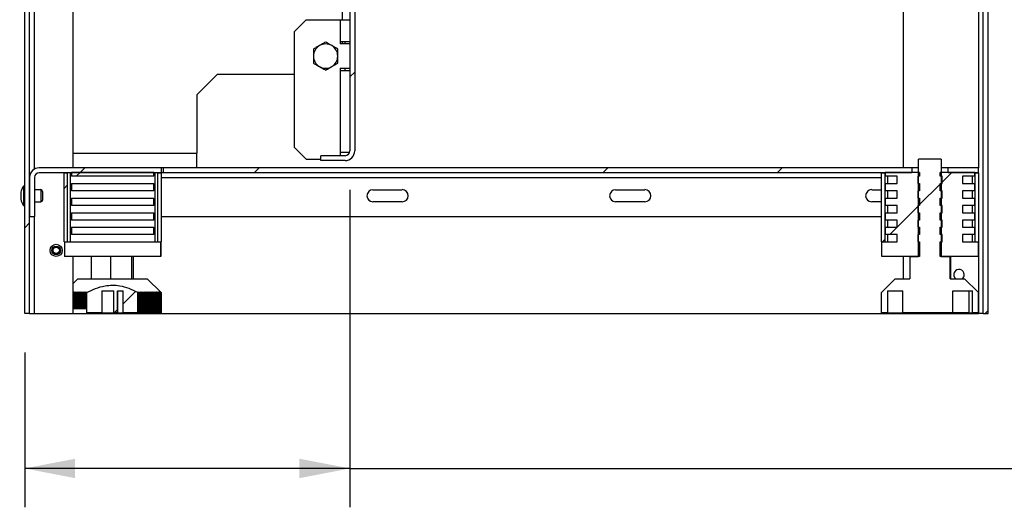
# Model space of a CAD drawing. Units: millimetres. Extents: x 68 to 5197, y 82 to 4105.
# Drawn here: x 2888 to 3395, y 1669 to 1920 of the extents above; entities that cross this region are included whole.
import ezdxf

# ---------------------------------------------------------------- set-up
doc = ezdxf.new("R2010")
doc.units = ezdxf.units.MM
doc.header["$LTSCALE"] = 20
doc.layers.add('FORMAT', color=7, linetype='Continuous')
doc.styles.add('SLDTEXTSTYLE1', font='TXT', dxfattribs={"width": 0.75})
doc.dimstyles.new('SLDDIMSTYLE0', dxfattribs={"dimtxt": 52.916667, "dimasz": 26, "dimexe": 0, "dimexo": 0.0625, "dimgap": 13.229167, "dimtad": 1, "dimdec": 0, "dimlfac": 0.8, "dimrnd": 1e-09, "dimzin": 12, "dimdsep": 46, "dimtxsty": 'SLDTEXTSTYLE1', "dimsah": 1, "dimcen": 0.09, "dimadec": 0, "dimazin": 3, "dimtfac": 1, "dimtdec": 0, "dimtofl": 0, "dimtmove": 0, "dimatfit": 3, "dimfxl": 0, "dimfrac": 2, "dimtolj": 1, "dimtzin": 12, "dimarcsym": 0})

# ---------------------------------------------------------------- blocks, each defined once
blk = doc.blocks.new('_D_12')
at = {"layer": 'FORMAT'}
for p, q in [((3516.44, 1869.24), (3500.34, 1869.24)), ((3500.34, 1869.24), (3500.34, 1770.46)), ((3632.13, 1869.24), (3648.22, 1869.24)), ((3648.22, 1869.24), (3648.22, 1770.46)), ((3606, 1858.34), (3559.82, 1781.37)), ((3058.18, 1832.7), (3058.18, 1669.18)), ((3500.34, 1770.46), (3516.44, 1770.46)), ((3648.22, 1770.46), (3632.13, 1770.46)), ((2890.68, 1748.95), (2890.68, 1669.18)), ((3058.18, 1689.18), (2890.68, 1689.18)), ((3058.18, 1689.18), (3718.58, 1689.18))]:
    blk.add_line(p, q, dxfattribs=at)
for points in [[(2890.68, 1689.18), (2916.68, 1684.18), (2916.68, 1694.18)], [(3058.18, 1689.18), (3032.18, 1694.18), (3032.18, 1684.18)]]:
    blk.add_solid(points, dxfattribs=at)
at = {"layer": 'FORMAT', "attachment_point": 1, "style": 'SLDTEXTSTYLE1'}
for s, insert, char_height in [('1', (3555.54, 1867.6), 37.04), ('"', (3610.28, 1848.89), 52.92), ('5', (3516.44, 1848.89), 52.92), ('4', (3582.91, 1818.21), 37.04), ('134mm', (3449.49, 1757.39), 52.917)]:
    blk.add_mtext(s, dxfattribs=dict(at, insert=insert, char_height=char_height))
blk = doc.blocks.new('_D_13')
at = {"layer": 'FORMAT'}
for p, q in [((2928.18, 3039.95), (2606.01, 3039.95)), ((2626.01, 1768.95), (2626.01, 3039.95)), ((2445.94, 2482.9), (2445.94, 2499)), ((2445.94, 2499), (2544.72, 2499)), ((2544.72, 2499), (2544.72, 2482.9)), ((2456.85, 2429.4), (2533.81, 2383.22)), ((2445.94, 2300.74), (2445.94, 2284.65)), ((2544.72, 2284.65), (2544.72, 2300.74)), ((2445.94, 2284.65), (2544.72, 2284.65)), ((2875.68, 1768.95), (2606.01, 1768.95))]:
    blk.add_line(p, q, dxfattribs=at)
for points in [[(2626.01, 3039.95), (2621.01, 3013.95), (2631.01, 3013.95)], [(2626.01, 1768.95), (2631.01, 1794.95), (2621.01, 1794.95)]]:
    blk.add_solid(points, dxfattribs=at)
at = {"layer": 'FORMAT', "attachment_point": 1, "rotation": 90, "style": 'SLDTEXTSTYLE1'}
for s, insert, char_height in [('1017mm', (2557.79, 2247.48), 52.917), ('"', (2466.29, 2461.05), 52.92), ('16', (2496.97, 2406.31), 37.042), ('1', (2447.58, 2378.94), 37.04), ('40', (2466.29, 2300.74), 52.917)]:
    blk.add_mtext(s, dxfattribs=dict(at, insert=insert, char_height=char_height))

msp = doc.modelspace()

# ---------------------------------------------------------------- hatches: boundary and pattern name
at = {"linetype": 'Continuous', "lineweight": 18}
h = msp.add_hatch(dxfattribs=at)
h.set_pattern_fill('ANSI32', scale=20, style=0)
edge = h.paths.add_edge_path(flags=0)
edge.add_line((2895.68, 2287.7), (2921.93, 2287.7))
edge.add_line((2921.93, 2287.7), (2921.93, 2290.2))
edge.add_line((2921.93, 2290.2), (2895.68, 2290.2))
edge.add_arc((2895.68, 2285.2), 5, 90, 180)
edge.add_line((2890.68, 2285.2), (2890.68, 1768.95))
edge.add_line((2890.68, 1768.95), (2893.18, 1768.95))
edge.add_line((2893.18, 1768.95), (2893.18, 2285.2))
edge.add_arc((2895.68, 2285.2), 2.5, 90, 180, ccw=False)
h = msp.add_hatch(dxfattribs=at)
h.set_pattern_fill('ANSI32', scale=20, style=0)
edge = h.paths.add_edge_path(flags=0)
edge.add_line((3355.68, 2290.2), (3355.68, 2287.7))
edge.add_line((3355.68, 2287.7), (3381.93, 2287.7))
edge.add_arc((3381.93, 2285.2), 2.5, 0, 90, ccw=False)
edge.add_line((3384.43, 2285.2), (3384.43, 1768.95))
edge.add_line((3384.43, 1768.95), (3386.93, 1768.95))
edge.add_line((3386.93, 1768.95), (3386.93, 2285.2))
edge.add_arc((3381.93, 2285.2), 5, 0, 90)
edge.add_line((3381.93, 2290.2), (3355.68, 2290.2))
h = msp.add_hatch(dxfattribs=at)
h.set_pattern_fill('ANSI32', scale=20, style=0)
edge = h.paths.add_edge_path(flags=0)
edge.add_line((3060.68, 1852.7), (3060.68, 2226.45))
edge.add_arc((3055.68, 2226.45), 5, 0, 90)
edge.add_line((3055.68, 2231.45), (3045.68, 2231.45))
edge.add_line((3045.68, 2231.45), (3045.68, 2228.95))
edge.add_line((3045.68, 2228.95), (3055.68, 2228.95))
edge.add_arc((3055.68, 2226.45), 2.5, 0, 90, ccw=False)
edge.add_line((3058.18, 2226.45), (3058.18, 1852.7))
edge.add_arc((3055.68, 1852.7), 2.5, 270, 360, ccw=False)
edge.add_line((3055.68, 1850.2), (3043.18, 1850.2))
edge.add_line((3043.18, 1850.2), (3043.18, 1847.7))
edge.add_line((3043.18, 1847.7), (3055.68, 1847.7))
edge.add_arc((3055.68, 1852.7), 5, 270, 360)
h = msp.add_hatch(dxfattribs=at)
h.set_pattern_fill('ANSI31', scale=20, style=0)
edge = h.paths.add_edge_path(flags=0)
edge.add_line((3342.94, 1769.33), (3368.81, 1769.33))
edge.add_line((3368.81, 1769.33), (3368.81, 1780.58))
edge.add_line((3368.81, 1780.58), (3378.81, 1780.58))
edge.add_line((3378.81, 1780.58), (3378.81, 1769.33))
edge.add_line((3378.81, 1769.33), (3381.77, 1769.33))
edge.add_line((3381.77, 1769.33), (3381.77, 1779.87))
edge.add_spline(control_points=[(3381.77, 1779.87), (3379.45, 1782.19), (3377.13, 1784.51), (3374.81, 1786.83)], knot_values=[0.048428, 0.048428, 0.048428, 0.048428, 0.056304, 0.056304, 0.056304, 0.056304], weights=[1, 1, 1, 1], degree=3, periodic=0)
edge.add_line((3374.81, 1786.83), (3367.36, 1786.83))
edge.add_line((3367.36, 1786.83), (3367.36, 1798.33))
edge.add_line((3367.36, 1798.33), (3362.74, 1798.33))
edge.add_line((3362.74, 1798.33), (3362.74, 1848.33))
edge.add_line((3362.74, 1848.33), (3351.12, 1848.33))
edge.add_line((3351.12, 1848.33), (3351.12, 1798.33))
edge.add_line((3351.12, 1798.33), (3346.53, 1798.33))
edge.add_line((3346.53, 1798.33), (3346.53, 1786.83))
edge.add_line((3346.53, 1786.83), (3339.06, 1786.83))
edge.add_spline(control_points=[(3339.06, 1786.83), (3336.68, 1784.45), (3334.31, 1782.08), (3331.93, 1779.7)], knot_values=[0.096473, 0.096473, 0.096473, 0.096473, 0.10449, 0.10449, 0.10449, 0.10449], weights=[1, 1, 1, 1], degree=3, periodic=0)
edge.add_line((3331.93, 1779.7), (3331.93, 1769.33))
edge.add_line((3331.93, 1769.33), (3335.06, 1769.33))
edge.add_line((3335.06, 1769.33), (3335.06, 1780.58))
edge.add_line((3335.06, 1780.58), (3342.94, 1780.58))
edge.add_line((3342.94, 1780.58), (3342.94, 1769.33))
h = msp.add_hatch(dxfattribs=at)
h.set_pattern_fill('ANSI32', scale=20, style=0)
edge = h.paths.add_edge_path(flags=0)
edge.add_arc((2898.18, 1838.95), 5, 90, 180)
edge.add_line((2893.18, 1838.95), (2893.18, 1818.95))
edge.add_line((2893.18, 1818.95), (2895.68, 1818.95))
edge.add_line((2895.68, 1818.95), (2895.68, 1838.95))
edge.add_arc((2898.18, 1838.95), 2.5, 90, 180, ccw=False)
edge.add_line((2898.18, 1841.45), (2960.93, 1841.45))
edge.add_line((2960.93, 1841.45), (2960.93, 1843.95))
edge.add_line((2960.93, 1843.95), (2898.18, 1843.95))
h = msp.add_hatch(dxfattribs=at)
h.set_pattern_fill('ANSI31', scale=20, style=0)
h.paths.add_polyline_path([(2910.93, 1841.45), (2910.93, 1805.83), (2912.81, 1805.83), (2912.81, 1841.45)], flags=0)
h = msp.add_hatch(dxfattribs=at)
h.set_pattern_fill('ANSI31', scale=20, style=0)
h.paths.add_polyline_path([(2914.73, 1839.58), (2957.13, 1839.58), (2957.13, 1841.58), (2914.73, 1841.58)], flags=0)
h = msp.add_hatch(dxfattribs=at)
h.set_pattern_fill('ANSI31', scale=20, style=0)
h.paths.add_polyline_path([(2960.93, 1805.83), (2960.93, 1841.45), (2959.06, 1841.45), (2959.06, 1805.83)], flags=0)
h = msp.add_hatch(dxfattribs=at)
h.set_pattern_fill('ANSI32', scale=20, style=0)
h.paths.add_polyline_path([(3347.56, 1841.45), (3347.56, 1843.95), (2962.18, 1843.95), (2962.18, 1841.45)], flags=0)
h = msp.add_hatch(dxfattribs=at)
h.set_pattern_fill('ANSI31', scale=20, style=0)
h.paths.add_polyline_path([(3331.93, 1841.45), (3331.93, 1805.83), (3333.81, 1805.83), (3333.81, 1841.45)], flags=0)
h = msp.add_hatch(dxfattribs=at)
h.set_pattern_fill('ANSI31', scale=20, style=0)
h.paths.add_polyline_path([(3351.62, 1805.83), (3350.68, 1805.83), (3350.68, 1809.58), (3351.62, 1809.58), (3351.62, 1813.33), (3350.68, 1813.33), (3350.68, 1817.08), (3351.62, 1817.08), (3351.62, 1820.83), (3350.68, 1820.83), (3350.68, 1824.58), (3351.62, 1824.58), (3351.62, 1828.33), (3350.68, 1828.33), (3350.68, 1832.08), (3351.62, 1832.08), (3351.62, 1835.83), (3350.68, 1835.83), (3350.68, 1839.58), (3351.62, 1839.58), (3351.62, 1841.58), (3333.87, 1841.58), (3333.87, 1839.58), (3340.12, 1839.58), (3340.12, 1835.83), (3333.87, 1835.83), (3333.87, 1832.08), (3340.12, 1832.08), (3340.12, 1828.33), (3333.87, 1828.33), (3333.87, 1824.58), (3340.12, 1824.58), (3340.12, 1820.83), (3333.87, 1820.83), (3333.87, 1817.08), (3340.12, 1817.08), (3340.12, 1813.33), (3333.87, 1813.33), (3333.87, 1809.58), (3340.12, 1809.58), (3340.12, 1805.83), (3332.12, 1805.83), (3332.12, 1798.33), (3351.62, 1798.33)], flags=0)
h = msp.add_hatch(dxfattribs=at)
h.set_pattern_fill('ANSI31', scale=20, style=0)
h.paths.add_polyline_path([(3363.18, 1805.83), (3362.24, 1805.83), (3362.24, 1798.33), (3381.74, 1798.33), (3381.74, 1805.83), (3373.74, 1805.83), (3373.74, 1809.58), (3379.99, 1809.58), (3379.99, 1813.33), (3373.74, 1813.33), (3373.74, 1817.08), (3379.99, 1817.08), (3379.99, 1820.83), (3373.74, 1820.83), (3373.74, 1824.58), (3379.99, 1824.58), (3379.99, 1828.33), (3373.74, 1828.33), (3373.74, 1832.08), (3379.99, 1832.08), (3379.99, 1835.83), (3373.74, 1835.83), (3373.74, 1839.58), (3379.99, 1839.58), (3379.99, 1841.58), (3362.24, 1841.58), (3362.24, 1839.58), (3363.18, 1839.58), (3363.18, 1835.83), (3362.24, 1835.83), (3362.24, 1832.08), (3363.18, 1832.08), (3363.18, 1828.33), (3362.24, 1828.33), (3362.24, 1824.58), (3363.18, 1824.58), (3363.18, 1820.83), (3362.24, 1820.83), (3362.24, 1817.08), (3363.18, 1817.08), (3363.18, 1813.33), (3362.24, 1813.33), (3362.24, 1809.58), (3363.18, 1809.58)], flags=0)
h = msp.add_hatch(dxfattribs=at)
h.set_pattern_fill('ANSI32', scale=20, style=0)
h.paths.add_polyline_path([(3381.93, 1841.45), (3381.93, 1843.95), (3366.3, 1843.95), (3366.3, 1841.45)], flags=0)
h = msp.add_hatch(dxfattribs=at)
h.set_pattern_fill('ANSI31', scale=20, style=0)
h.paths.add_polyline_path([(3381.93, 1805.83), (3381.93, 1841.45), (3380.06, 1841.45), (3380.06, 1805.83)], flags=0)
h = msp.add_hatch(dxfattribs=at)
h.set_pattern_fill('ANSI31', scale=20, style=0)
h.paths.add_polyline_path([(2957.13, 1835.83), (2914.73, 1835.83), (2914.73, 1832.08), (2957.13, 1832.08)], flags=0)
h = msp.add_hatch(dxfattribs=at)
h.set_pattern_fill('ANSI31', scale=20, style=0)
h.paths.add_polyline_path([(2914.73, 1824.58), (2957.13, 1824.58), (2957.13, 1828.33), (2914.73, 1828.33)], flags=0)
h = msp.add_hatch(dxfattribs=at)
h.set_pattern_fill('ANSI31', scale=20, style=0)
h.paths.add_polyline_path([(2914.73, 1817.08), (2957.13, 1817.08), (2957.13, 1820.83), (2914.73, 1820.83)], flags=0)
h = msp.add_hatch(dxfattribs=at)
h.set_pattern_fill('ANSI31', scale=20, style=0)
h.paths.add_polyline_path([(2957.13, 1813.33), (2914.73, 1813.33), (2914.73, 1809.58), (2957.13, 1809.58)], flags=0)
h = msp.add_hatch(dxfattribs=at)
h.set_pattern_fill('ANSI31', scale=20, style=0)
h.paths.add_polyline_path([(2960.74, 1805.83), (2911.12, 1805.83), (2911.12, 1798.33), (2960.74, 1798.33)], flags=0)
h = msp.add_hatch(dxfattribs=at)
h.set_pattern_fill('ANSI31', scale=20, style=0)
edge = h.paths.add_edge_path(flags=0)
edge.add_line((2941.43, 1769.33), (2948.73, 1769.33))
edge.add_line((2948.73, 1769.33), (2948.73, 1779.96))
edge.add_spline(control_points=[(2948.73, 1779.96), (2945.88, 1781.44), (2942.83, 1782.65), (2939.67, 1783.2), (2937.18, 1783.64), (2934.58, 1783.63), (2932.09, 1783.19), (2928.79, 1782.6), (2925.61, 1781.28), (2922.64, 1779.71)], knot_values=[0.000442, 0.000442, 0.000442, 0.000442, 0.008144, 0.008144, 0.008144, 0.014202, 0.014202, 0.014202, 0.022249, 0.022249, 0.022249, 0.022249], weights=[1, 1, 1, 1, 1, 1, 1, 1, 1, 1], degree=3, periodic=0)
edge.add_line((2922.64, 1779.71), (2922.64, 1769.33))
edge.add_line((2922.64, 1769.33), (2930.43, 1769.33))
edge.add_line((2930.43, 1769.33), (2930.43, 1780.58))
edge.add_line((2930.43, 1780.58), (2936.57, 1780.58))
edge.add_line((2936.57, 1780.58), (2936.57, 1769.33))
edge.add_line((2936.57, 1769.33), (2938.44, 1769.33))
edge.add_line((2938.44, 1769.33), (2938.44, 1780.58))
edge.add_line((2938.44, 1780.58), (2941.43, 1780.58))
edge.add_line((2941.43, 1780.58), (2941.43, 1769.33))
h = msp.add_hatch(dxfattribs=at)
h.set_pattern_fill('ANSI31', scale=20, style=0)
edge = h.paths.add_edge_path(flags=0)
edge.add_line((2949, 1769.33), (2949.23, 1769.33))
edge.add_line((2949.23, 1769.33), (2949.23, 1779.7))
edge.add_spline(control_points=[(2949.23, 1779.7), (2949.15, 1779.74), (2949.07, 1779.78), (2949, 1779.82)], knot_values=[0, 0, 0, 0, 0.000204, 0.000204, 0.000204, 0.000204], weights=[1, 1, 1, 1], degree=3, periodic=0)
edge.add_line((2949, 1779.82), (2949, 1769.33))

# ---------------------------------------------------------------- linework, layer by layer
at = {"color": 7, "linetype": 'Continuous', "lineweight": 25}
for p, q in [((2915.68, 1843.95), (2915.68, 2287.7)), ((3343.18, 2287.58), (3343.18, 1843.95)), ((2890.68, 1768.95), (2890.68, 2285.2)), ((2893.18, 1768.95), (2893.18, 2285.2)), ((3384.43, 1768.95), (3384.43, 2285.2)), ((3386.93, 1768.95), (3386.93, 2285.2)), ((3058.18, 2226.45), (3058.18, 1852.7)), ((3060.68, 2226.45), (3060.68, 1852.7)), ((3054.43, 1920.2), (3054.43, 1931.45)), ((3035.68, 1920.2), (3029.43, 1913.95)), ((3035.68, 1920.2), (3053.18, 1920.2)), ((3053.18, 1920.2), (3053.18, 1908.95)), ((3053.18, 1920.2), (3058.18, 1920.2)), ((3029.43, 1913.95), (3029.43, 1854.58)), ((3053.18, 1908.95), (3053.18, 1907.7)), ((3053.18, 1908.95), (3058.18, 1908.95)), ((3058.18, 1907.7), (3053.18, 1907.7)), ((3054.43, 1907.7), (3054.43, 1908.95)), ((3055.68, 1907.7), (3055.68, 1908.95)), ((2990.04, 1892.08), (2979.43, 1881.47)), ((2990.04, 1892.08), (3029.43, 1892.08)), ((3053.18, 1895.2), (3058.18, 1895.2)), ((3053.18, 1895.2), (3053.18, 1893.95)), ((3053.18, 1893.95), (3053.18, 1852.08)), ((3058.18, 1893.95), (3053.18, 1893.95)), ((3055.68, 1893.95), (3055.68, 1895.2)), ((2979.43, 1881.47), (2979.43, 1851.45)), ((2979.43, 1843.95), (2979.43, 1851.45)), ((3029.43, 1854.58), (3035.68, 1848.33)), ((3053.18, 1852.08), (3053.18, 1850.2)), ((3053.18, 1852.08), (3058.1, 1852.08)), ((3035.68, 1848.33), (3043.18, 1848.33)), ((3043.18, 1847.7), (3043.18, 1850.2)), ((3055.68, 1850.2), (3043.18, 1850.2)), ((3055.68, 1847.7), (3043.18, 1847.7)), ((3351.12, 1798.33), (3351.12, 1848.33)), ((3362.74, 1848.33), (3351.12, 1848.33)), ((3362.74, 1848.33), (3362.74, 1798.33)), ((2960.93, 1843.95), (2898.18, 1843.95)), ((2960.93, 1841.45), (2898.18, 1841.45)), ((2910.93, 1841.45), (2912.81, 1841.45)), ((2910.93, 1805.83), (2910.93, 1841.45)), ((2912.81, 1805.83), (2912.81, 1841.45)), ((2914.06, 1841.45), (2914.06, 1805.83)), ((2957.13, 1841.58), (2914.73, 1841.58)), ((2914.73, 1841.58), (2914.73, 1839.58)), ((2957.13, 1839.58), (2957.13, 1841.58)), ((2957.81, 1805.83), (2957.81, 1841.45)), ((2959.06, 1841.45), (2959.06, 1805.83)), ((2959.06, 1841.45), (2960.93, 1841.45)), ((2960.93, 1843.95), (2960.93, 1841.45)), ((2962.18, 1843.95), (2960.93, 1843.95)), ((2960.93, 1841.45), (2960.93, 1805.83)), ((2962.18, 1841.45), (2960.93, 1841.45)), ((2962.18, 1841.45), (2962.18, 1843.95)), ((3347.56, 1843.95), (2962.18, 1843.95)), ((3347.56, 1841.45), (2962.18, 1841.45)), ((3331.93, 1805.83), (3331.93, 1841.45)), ((3331.93, 1841.45), (3333.81, 1841.45)), ((3333.81, 1805.83), (3333.81, 1841.45)), ((3333.87, 1841.58), (3333.87, 1839.58)), ((3351.62, 1841.58), (3333.87, 1841.58)), ((3347.56, 1843.95), (3347.56, 1841.45)), ((3351.12, 1843.95), (3347.56, 1843.95)), ((3351.62, 1841.58), (3351.62, 1839.58)), ((3362.24, 1839.58), (3362.24, 1841.58)), ((3379.99, 1841.58), (3362.24, 1841.58)), ((3366.3, 1843.95), (3362.74, 1843.95)), ((3366.3, 1841.45), (3366.3, 1843.95)), ((3381.93, 1843.95), (3366.3, 1843.95)), ((3381.93, 1841.45), (3366.3, 1841.45)), ((3379.99, 1839.58), (3379.99, 1841.58)), ((3380.06, 1841.45), (3380.06, 1805.83)), ((3380.06, 1841.45), (3381.93, 1841.45)), ((3381.93, 1841.45), (3381.93, 1843.95)), ((3381.93, 1841.45), (3381.93, 1805.83)), ((2893.18, 1838.95), (2893.18, 1818.95)), ((2895.68, 1838.95), (2895.68, 1818.95)), ((2957.13, 1839.58), (2914.73, 1839.58)), ((2914.73, 1835.83), (2914.73, 1832.08)), ((2914.73, 1835.83), (2957.13, 1835.83)), ((2957.13, 1832.08), (2957.13, 1835.83)), ((3340.12, 1839.58), (3333.87, 1839.58)), ((3333.87, 1835.83), (3333.87, 1832.08)), ((3333.87, 1835.83), (3340.12, 1835.83)), ((3340.12, 1835.83), (3340.12, 1839.58)), ((3351.62, 1839.58), (3350.68, 1839.58)), ((3350.68, 1839.58), (3350.68, 1835.83)), ((3350.68, 1835.83), (3351.62, 1835.83)), ((3351.62, 1835.83), (3351.62, 1832.08)), ((3363.18, 1839.58), (3362.24, 1839.58)), ((3362.24, 1832.08), (3362.24, 1835.83)), ((3362.24, 1835.83), (3363.18, 1835.83)), ((3363.18, 1835.83), (3363.18, 1839.58)), ((3373.74, 1839.58), (3373.74, 1835.83)), ((3379.99, 1839.58), (3373.74, 1839.58)), ((3373.74, 1835.83), (3379.99, 1835.83)), ((3379.99, 1832.08), (3379.99, 1835.83)), ((2888.68, 1831.33), (2888.68, 1827.83)), ((2890.68, 1834.55), (2889.99, 1834.55)), ((2889.99, 1834.55), (2889.99, 1824.61)), ((2899.06, 1832.7), (2895.68, 1832.7)), ((2899.93, 1831.83), (2899.93, 1827.33)), ((2957.13, 1832.08), (2914.73, 1832.08)), ((3070.06, 1832.7), (3085.06, 1832.7)), ((3195.06, 1832.7), (3210.06, 1832.7)), ((3326.93, 1832.7), (3331.93, 1832.7)), ((3340.12, 1832.08), (3333.87, 1832.08)), ((3340.12, 1828.33), (3340.12, 1832.08)), ((3351.62, 1832.08), (3350.68, 1832.08)), ((3350.68, 1832.08), (3350.68, 1828.33)), ((3363.18, 1832.08), (3362.24, 1832.08)), ((3363.18, 1828.33), (3363.18, 1832.08)), ((3379.99, 1832.08), (3373.74, 1832.08)), ((3373.74, 1832.08), (3373.74, 1828.33)), ((2895.68, 1826.45), (2899.06, 1826.45)), ((2914.73, 1828.33), (2914.73, 1824.58)), ((2914.73, 1828.33), (2957.13, 1828.33)), ((2957.13, 1824.58), (2957.13, 1828.33)), ((3085.06, 1826.45), (3070.06, 1826.45)), ((3210.06, 1826.45), (3195.06, 1826.45)), ((3331.93, 1826.45), (3326.93, 1826.45)), ((3333.87, 1828.33), (3333.87, 1824.58)), ((3333.87, 1828.33), (3340.12, 1828.33)), ((3350.68, 1828.33), (3351.62, 1828.33)), ((3351.62, 1828.33), (3351.62, 1824.58)), ((3362.24, 1824.58), (3362.24, 1828.33)), ((3362.24, 1828.33), (3363.18, 1828.33)), ((3373.74, 1828.33), (3379.99, 1828.33)), ((3379.99, 1824.58), (3379.99, 1828.33)), ((2889.99, 1824.61), (2890.68, 1824.61)), ((2957.13, 1824.58), (2914.73, 1824.58)), ((2914.73, 1820.83), (2914.73, 1817.08)), ((2914.73, 1820.83), (2957.13, 1820.83)), ((2957.13, 1817.08), (2957.13, 1820.83)), ((3340.12, 1824.58), (3333.87, 1824.58)), ((3333.87, 1820.83), (3333.87, 1817.08)), ((3333.87, 1820.83), (3340.12, 1820.83)), ((3340.12, 1820.83), (3340.12, 1824.58)), ((3351.62, 1824.58), (3350.68, 1824.58)), ((3350.68, 1824.58), (3350.68, 1820.83)), ((3350.68, 1820.83), (3351.62, 1820.83)), ((3351.62, 1820.83), (3351.62, 1817.08)), ((3363.18, 1824.58), (3362.24, 1824.58)), ((3362.24, 1817.08), (3362.24, 1820.83)), ((3362.24, 1820.83), (3363.18, 1820.83)), ((3363.18, 1820.83), (3363.18, 1824.58)), ((3379.99, 1824.58), (3373.74, 1824.58)), ((3373.74, 1824.58), (3373.74, 1820.83)), ((3373.74, 1820.83), (3379.99, 1820.83)), ((3379.99, 1817.08), (3379.99, 1820.83)), ((2893.18, 1818.95), (2895.68, 1818.95)), ((2957.13, 1817.08), (2914.73, 1817.08)), ((2960.93, 1818.95), (3331.93, 1818.95)), ((3340.12, 1817.08), (3333.87, 1817.08)), ((3340.12, 1813.33), (3340.12, 1817.08)), ((3351.62, 1817.08), (3350.68, 1817.08)), ((3350.68, 1817.08), (3350.68, 1813.33)), ((3363.18, 1817.08), (3362.24, 1817.08)), ((3363.18, 1813.33), (3363.18, 1817.08)), ((3379.99, 1817.08), (3373.74, 1817.08)), ((3373.74, 1817.08), (3373.74, 1813.33)), ((2914.73, 1813.33), (2914.73, 1809.58)), ((2914.73, 1813.33), (2957.13, 1813.33)), ((2957.13, 1809.58), (2957.13, 1813.33)), ((3333.87, 1813.33), (3333.87, 1809.58)), ((3333.87, 1813.33), (3340.12, 1813.33)), ((3350.68, 1813.33), (3351.62, 1813.33)), ((3351.62, 1813.33), (3351.62, 1809.58)), ((3362.24, 1809.58), (3362.24, 1813.33)), ((3362.24, 1813.33), (3363.18, 1813.33)), ((3373.74, 1813.33), (3379.99, 1813.33)), ((3379.99, 1809.58), (3379.99, 1813.33)), ((2910.93, 1805.83), (2912.81, 1805.83)), ((2911.12, 1805.83), (2911.12, 1798.33)), ((2911.12, 1805.83), (2960.74, 1805.83)), ((2957.13, 1809.58), (2914.73, 1809.58)), ((2959.06, 1805.83), (2960.93, 1805.83)), ((2960.74, 1798.33), (2960.74, 1805.83)), ((2960.74, 1805.83), (2960.74, 1798.33)), ((3331.93, 1805.83), (3333.81, 1805.83)), ((3332.12, 1798.33), (3332.12, 1805.83)), ((3332.12, 1805.83), (3340.12, 1805.83)), ((3340.12, 1809.58), (3333.87, 1809.58)), ((3340.12, 1805.83), (3340.12, 1809.58)), ((3351.62, 1809.58), (3350.68, 1809.58)), ((3350.68, 1809.58), (3350.68, 1805.83)), ((3350.68, 1805.83), (3351.62, 1805.83)), ((3351.62, 1805.83), (3351.62, 1798.33)), ((3363.18, 1809.58), (3362.24, 1809.58)), ((3362.24, 1798.33), (3362.24, 1805.83)), ((3362.24, 1805.83), (3363.18, 1805.83)), ((3363.18, 1805.83), (3363.18, 1809.58)), ((3373.74, 1809.58), (3373.74, 1805.83)), ((3379.99, 1809.58), (3373.74, 1809.58)), ((3373.74, 1805.83), (3381.74, 1805.83)), ((3380.06, 1805.83), (3381.93, 1805.83)), ((3381.74, 1805.83), (3381.74, 1798.33)), ((2960.74, 1798.33), (2911.12, 1798.33)), ((2915.68, 1768.95), (2915.68, 1798.33)), ((2925.14, 1786.83), (2925.14, 1798.33)), ((2935.08, 1786.83), (2935.08, 1798.33)), ((2945.87, 1786.83), (2945.87, 1798.33)), ((2946.72, 1786.83), (2946.72, 1798.33)), ((2960.74, 1798.33), (2960.74, 1798.33)), ((3351.62, 1798.33), (3332.12, 1798.33)), ((3343.18, 1798.33), (3343.18, 1786.83)), ((3346.53, 1798.33), (3346.53, 1786.83)), ((3346.53, 1798.33), (3351.12, 1798.33)), ((3381.74, 1798.33), (3362.24, 1798.33)), ((3362.74, 1798.33), (3367.36, 1798.33)), ((3367.36, 1786.83), (3367.36, 1798.33)), ((3367.72, 1786.83), (3367.72, 1798.33)), ((2918.06, 1786.83), (2915.68, 1784.45)), ((2918.06, 1786.83), (2953.81, 1786.83)), ((2960.93, 1779.7), (2953.81, 1786.83)), ((3331.93, 1779.7), (3339.06, 1786.83)), ((3339.06, 1786.83), (3346.53, 1786.83)), ((3367.36, 1786.83), (3374.81, 1786.83)), ((3374.81, 1786.83), (3381.77, 1779.87)), ((2915.68, 1780.06), (2915.68, 1780.06)), ((2915.68, 1780.06), (2915.68, 1780.06)), ((2915.73, 1779.7), (2916.19, 1780.06)), ((2916.19, 1780.06), (2915.98, 1779.7)), ((2916.26, 1779.7), (2916.71, 1780.06)), ((2916.71, 1780.06), (2916.52, 1779.7)), ((2916.81, 1779.7), (2917.26, 1780.06)), ((2917.26, 1780.06), (2917.08, 1779.7)), ((2917.38, 1779.7), (2917.84, 1780.06)), ((2917.84, 1780.06), (2917.67, 1779.7)), ((2917.98, 1779.7), (2918.43, 1780.06)), ((2918.43, 1780.06), (2918.28, 1779.7)), ((2918.6, 1779.7), (2919.05, 1780.06)), ((2919.05, 1780.06), (2918.9, 1779.7)), ((2919.24, 1779.7), (2919.68, 1780.06)), ((2919.68, 1780.06), (2919.55, 1779.7)), ((2919.9, 1779.7), (2920.34, 1780.06)), ((2920.34, 1780.06), (2920.22, 1779.7)), ((2920.58, 1779.7), (2921.02, 1780.06)), ((2921.02, 1780.06), (2920.91, 1779.7)), ((2921.27, 1779.7), (2921.71, 1780.06)), ((2921.71, 1780.06), (2921.62, 1779.7)), ((2921.99, 1779.7), (2922.42, 1780.06)), ((2922.42, 1780.06), (2922.34, 1779.7)), ((2930.43, 1780.58), (2936.57, 1780.58)), ((2930.43, 1780.58), (2930.43, 1769.33)), ((2936.57, 1769.33), (2936.57, 1780.58)), ((2938.44, 1780.58), (2941.43, 1780.58)), ((2938.44, 1769.33), (2938.44, 1780.58)), ((2938.49, 1780.58), (2938.49, 1769.33)), ((2941.43, 1769.33), (2941.43, 1780.58)), ((2949.22, 1779.7), (2949.26, 1780.06)), ((2949.26, 1780.06), (2949.57, 1779.7)), ((2949.26, 1769.33), (2949.26, 1780.06)), ((2949.95, 1779.7), (2949.98, 1780.06)), ((2949.98, 1780.06), (2950.3, 1779.7)), ((2949.98, 1769.33), (2949.98, 1780.06)), ((2950.66, 1779.7), (2950.68, 1780.06)), ((2950.68, 1780.06), (2951, 1779.7)), ((2950.68, 1769.33), (2950.68, 1780.06)), ((2951.36, 1780.06), (2951.69, 1779.7)), ((2951.36, 1779.7), (2951.36, 1780.06)), ((2952.02, 1780.06), (2952.36, 1779.7)), ((2952.04, 1779.7), (2952.02, 1780.06)), ((2952.66, 1780.06), (2953, 1779.7)), ((2952.69, 1779.7), (2952.66, 1780.06)), ((2953.28, 1780.06), (2953.63, 1779.7)), ((2953.33, 1779.7), (2953.28, 1780.06)), ((2953.88, 1780.06), (2954.24, 1779.7)), ((2953.95, 1779.7), (2953.88, 1780.06)), ((2954.46, 1780.06), (2954.82, 1779.7)), ((2954.54, 1779.7), (2954.46, 1780.06)), ((2955.02, 1780.06), (2955.38, 1779.7)), ((2955.11, 1779.7), (2955.02, 1780.06)), ((2955.55, 1780.06), (2955.92, 1779.7)), ((2955.66, 1779.7), (2955.55, 1780.06)), ((2956.06, 1780.06), (2956.43, 1779.7)), ((2956.18, 1779.7), (2956.06, 1780.06)), ((2956.54, 1780.06), (2956.92, 1779.7)), ((2956.68, 1779.7), (2956.54, 1780.06)), ((2957, 1780.06), (2957.38, 1779.7)), ((2957.16, 1779.7), (2957, 1780.06)), ((2957.43, 1780.06), (2957.81, 1779.7)), ((2957.6, 1779.7), (2957.43, 1780.06)), ((2957.84, 1780.06), (2958.22, 1779.7)), ((2958.03, 1779.7), (2957.84, 1780.06)), ((2958.22, 1780.06), (2958.6, 1779.7)), ((2958.42, 1779.7), (2958.22, 1780.06)), ((2958.57, 1780.06), (2958.96, 1779.7)), ((2958.79, 1779.7), (2958.57, 1780.06)), ((2958.9, 1780.06), (2959.28, 1779.7)), ((2959.13, 1779.7), (2958.9, 1780.06)), ((2959.2, 1780.06), (2959.58, 1779.7)), ((2959.44, 1779.7), (2959.2, 1780.06)), ((2959.47, 1780.06), (2959.85, 1779.7)), ((2959.72, 1779.7), (2959.47, 1780.06)), ((2959.71, 1780.06), (2960.09, 1779.7)), ((2959.98, 1779.7), (2959.71, 1780.06)), ((2959.92, 1780.06), (2960.3, 1779.7)), ((2960.2, 1779.7), (2959.92, 1780.06)), ((2960.1, 1780.06), (2960.48, 1779.7)), ((2960.39, 1779.7), (2960.1, 1780.06)), ((2960.25, 1780.06), (2960.63, 1779.7)), ((2960.56, 1779.7), (2960.25, 1780.06)), ((2960.38, 1780.06), (2960.75, 1779.7)), ((2960.69, 1779.7), (2960.38, 1780.06)), ((2960.47, 1780.06), (2960.84, 1779.7)), ((2960.8, 1779.7), (2960.47, 1780.06)), ((2960.53, 1780.06), (2960.9, 1779.7)), ((2960.87, 1779.7), (2960.53, 1780.06)), ((2960.57, 1780.06), (2960.93, 1779.7)), ((2960.92, 1779.7), (2960.57, 1780.06)), ((3335.06, 1780.58), (3342.94, 1780.58)), ((3335.06, 1780.58), (3335.06, 1769.33)), ((3335.07, 1780.58), (3335.07, 1769.33)), ((3342.94, 1769.33), (3342.94, 1780.58)), ((3368.81, 1780.58), (3378.81, 1780.58)), ((3368.81, 1769.33), (3368.81, 1780.58)), ((3377.02, 1780.58), (3377.02, 1769.33)), ((3378.81, 1769.33), (3378.81, 1780.58)), ((2915.73, 1771.45), (2915.73, 1779.7)), ((2915.98, 1779.7), (2916.26, 1779.7)), ((2915.98, 1779.7), (2915.98, 1771.45)), ((2916.26, 1771.45), (2916.26, 1779.7)), ((2916.52, 1779.7), (2916.81, 1779.7)), ((2916.52, 1779.7), (2916.52, 1771.45)), ((2916.81, 1771.45), (2916.81, 1779.7)), ((2917.08, 1779.7), (2917.38, 1779.7)), ((2917.08, 1779.7), (2917.08, 1771.45)), ((2917.38, 1771.45), (2917.38, 1779.7)), ((2917.67, 1779.7), (2917.98, 1779.7)), ((2917.67, 1779.7), (2917.67, 1771.45)), ((2917.98, 1771.45), (2917.98, 1779.7)), ((2918.28, 1779.7), (2918.6, 1779.7)), ((2918.28, 1779.7), (2918.28, 1771.45)), ((2918.6, 1771.45), (2918.6, 1779.7)), ((2918.9, 1779.7), (2919.24, 1779.7)), ((2918.9, 1779.7), (2918.9, 1771.45)), ((2919.24, 1771.45), (2919.24, 1779.7)), ((2919.55, 1779.7), (2919.9, 1779.7)), ((2919.55, 1779.7), (2919.55, 1771.45)), ((2919.9, 1771.45), (2919.9, 1779.7)), ((2920.22, 1779.7), (2920.58, 1779.7)), ((2920.22, 1779.7), (2920.22, 1771.45)), ((2920.58, 1771.45), (2920.58, 1779.7)), ((2920.91, 1779.7), (2921.27, 1779.7)), ((2920.91, 1779.7), (2920.91, 1771.45)), ((2921.27, 1771.45), (2921.27, 1779.7)), ((2921.62, 1779.7), (2921.99, 1779.7)), ((2921.62, 1779.7), (2921.62, 1771.45)), ((2921.99, 1771.45), (2921.99, 1779.7)), ((2922.34, 1779.7), (2922.72, 1779.7)), ((2922.34, 1779.7), (2922.34, 1771.45)), ((2922.64, 1769.33), (2922.64, 1779.71)), ((2948.73, 1779.96), (2948.73, 1769.33)), ((2948.73, 1779.96), (2948.78, 1779.7)), ((2948.77, 1779.79), (2948.83, 1779.7)), ((2948.78, 1779.7), (2948.78, 1769.33)), ((2948.83, 1779.7), (2948.83, 1769.33)), ((2949, 1769.33), (2949, 1779.82)), ((2949, 1779.82), (2949.23, 1779.7)), ((2949.23, 1779.7), (2949.23, 1769.33)), ((2949.57, 1779.7), (2949.95, 1779.7)), ((2949.57, 1779.7), (2949.57, 1769.33)), ((2949.95, 1769.33), (2949.95, 1779.7)), ((2950.3, 1779.7), (2950.66, 1779.7)), ((2950.3, 1779.7), (2950.3, 1769.33)), ((2950.66, 1769.33), (2950.66, 1779.7)), ((2951, 1779.7), (2951.36, 1779.7)), ((2951, 1779.7), (2951, 1769.33)), ((2951.36, 1769.33), (2951.36, 1779.7)), ((2951.69, 1779.7), (2952.04, 1779.7)), ((2951.69, 1779.7), (2951.69, 1769.33)), ((2952.04, 1769.33), (2952.04, 1779.7)), ((2952.36, 1779.7), (2952.69, 1779.7)), ((2952.36, 1779.7), (2952.36, 1769.33)), ((2952.69, 1769.33), (2952.69, 1779.7)), ((2953, 1779.7), (2953.33, 1779.7)), ((2953, 1779.7), (2953, 1769.33)), ((2953.33, 1769.33), (2953.33, 1779.7)), ((2953.63, 1779.7), (2953.95, 1779.7)), ((2953.63, 1779.7), (2953.63, 1769.33)), ((2953.95, 1769.33), (2953.95, 1779.7)), ((2954.24, 1779.7), (2954.54, 1779.7)), ((2954.24, 1779.7), (2954.24, 1769.33)), ((2954.54, 1769.33), (2954.54, 1779.7)), ((2954.82, 1779.7), (2955.11, 1779.7)), ((2954.82, 1779.7), (2954.82, 1769.33)), ((2955.11, 1769.33), (2955.11, 1779.7)), ((2955.38, 1779.7), (2955.66, 1779.7)), ((2955.38, 1779.7), (2955.38, 1769.33)), ((2955.66, 1769.33), (2955.66, 1779.7)), ((2955.92, 1779.7), (2956.18, 1779.7)), ((2955.92, 1779.7), (2955.92, 1769.33)), ((2956.18, 1769.33), (2956.18, 1779.7)), ((2956.43, 1779.7), (2956.68, 1779.7)), ((2956.43, 1779.7), (2956.43, 1769.33)), ((2956.68, 1769.33), (2956.68, 1779.7)), ((2956.92, 1779.7), (2957.16, 1779.7)), ((2956.92, 1779.7), (2956.92, 1769.33)), ((2957.16, 1769.33), (2957.16, 1779.7)), ((2957.38, 1779.7), (2957.6, 1779.7)), ((2957.38, 1779.7), (2957.38, 1769.33)), ((2957.6, 1769.33), (2957.6, 1779.7)), ((2957.81, 1779.7), (2958.03, 1779.7)), ((2957.81, 1779.7), (2957.81, 1769.33)), ((2958.03, 1769.33), (2958.03, 1779.7)), ((2958.22, 1779.7), (2958.42, 1779.7)), ((2958.22, 1779.7), (2958.22, 1769.33)), ((2958.42, 1769.33), (2958.42, 1779.7)), ((2958.6, 1779.7), (2958.79, 1779.7)), ((2958.6, 1779.7), (2958.6, 1769.33)), ((2958.79, 1769.33), (2958.79, 1779.7)), ((2958.96, 1779.7), (2959.13, 1779.7)), ((2958.96, 1779.7), (2958.96, 1769.33)), ((2959.13, 1769.33), (2959.13, 1779.7)), ((2959.28, 1779.7), (2959.44, 1779.7)), ((2959.28, 1779.7), (2959.28, 1769.33)), ((2959.44, 1769.33), (2959.44, 1779.7)), ((2959.58, 1779.7), (2959.72, 1779.7)), ((2959.58, 1779.7), (2959.58, 1769.33)), ((2959.72, 1769.33), (2959.72, 1779.7)), ((2959.85, 1779.7), (2959.98, 1779.7)), ((2959.85, 1779.7), (2959.85, 1769.33)), ((2959.98, 1769.33), (2959.98, 1779.7)), ((2960.09, 1779.7), (2960.2, 1779.7)), ((2960.09, 1779.7), (2960.09, 1769.33)), ((2960.2, 1769.33), (2960.2, 1779.7)), ((2960.3, 1779.7), (2960.39, 1779.7)), ((2960.3, 1779.7), (2960.3, 1769.33)), ((2960.39, 1769.33), (2960.39, 1779.7)), ((2960.48, 1779.7), (2960.56, 1779.7)), ((2960.48, 1779.7), (2960.48, 1769.33)), ((2960.56, 1769.33), (2960.56, 1779.7)), ((2960.63, 1779.7), (2960.69, 1779.7)), ((2960.63, 1779.7), (2960.63, 1769.33)), ((2960.69, 1769.33), (2960.69, 1779.7)), ((2960.75, 1779.7), (2960.8, 1779.7)), ((2960.75, 1779.7), (2960.75, 1769.33)), ((2960.8, 1769.33), (2960.8, 1779.7)), ((2960.84, 1779.7), (2960.87, 1779.7)), ((2960.84, 1779.7), (2960.84, 1769.33)), ((2960.87, 1769.33), (2960.87, 1779.7)), ((2960.9, 1779.7), (2960.92, 1779.7)), ((2960.9, 1779.7), (2960.9, 1769.33)), ((2960.92, 1769.33), (2960.92, 1779.7)), ((2960.93, 1779.7), (2960.93, 1779.7)), ((2960.93, 1779.7), (2960.93, 1769.33)), ((2960.93, 1769.33), (2960.93, 1779.7)), ((3331.93, 1769.33), (3331.93, 1779.7)), ((3331.93, 1769.33), (3331.93, 1779.7)), ((3381.77, 1779.87), (3381.77, 1769.33)), ((3381.77, 1779.86), (3381.93, 1779.7)), ((3381.93, 1779.7), (3381.93, 1769.33)), ((2915.68, 1771.45), (2922.64, 1771.45)), ((2893.18, 1768.95), (2890.68, 1768.95)), ((2893.18, 1768.95), (2895.68, 1768.95)), ((2895.68, 1768.95), (2915.68, 1768.95)), ((2915.68, 1768.95), (2930.92, 1768.95)), ((2930.43, 1769.33), (2922.64, 1769.33)), ((2930.43, 1769.33), (2936.61, 1769.33)), ((2930.92, 1768.95), (2930.92, 1769.33)), ((2930.92, 1768.95), (3343.18, 1768.95)), ((2938.44, 1769.33), (2936.57, 1769.33)), ((2938.49, 1769.33), (2938.44, 1769.33)), ((2938.49, 1769.33), (2941.43, 1769.33)), ((2948.73, 1769.33), (2941.43, 1769.33)), ((2948.78, 1769.33), (2948.73, 1769.33)), ((2948.83, 1769.33), (2948.78, 1769.33)), ((2949.23, 1769.33), (2949, 1769.33)), ((2949.26, 1769.33), (2949.23, 1769.33)), ((2949.57, 1769.33), (2949.26, 1769.33)), ((2949.57, 1769.33), (2949.95, 1769.33)), ((2949.98, 1769.33), (2949.95, 1769.33)), ((2950.3, 1769.33), (2949.98, 1769.33)), ((2950.3, 1769.33), (2950.66, 1769.33)), ((2950.68, 1769.33), (2950.66, 1769.33)), ((2951, 1769.33), (2950.68, 1769.33)), ((2951, 1769.33), (2951.36, 1769.33)), ((2951.69, 1769.33), (2951.36, 1769.33)), ((2951.69, 1769.33), (2952.04, 1769.33)), ((2952.36, 1769.33), (2952.04, 1769.33)), ((2952.36, 1769.33), (2952.69, 1769.33)), ((2953, 1769.33), (2952.69, 1769.33)), ((2953, 1769.33), (2953.33, 1769.33)), ((2953.63, 1769.33), (2953.33, 1769.33)), ((2953.63, 1769.33), (2953.95, 1769.33)), ((2954.24, 1769.33), (2953.95, 1769.33)), ((2954.24, 1769.33), (2954.54, 1769.33)), ((2954.82, 1769.33), (2954.54, 1769.33)), ((2954.82, 1769.33), (2955.11, 1769.33)), ((2955.38, 1769.33), (2955.11, 1769.33)), ((2955.38, 1769.33), (2955.66, 1769.33)), ((2955.92, 1769.33), (2955.66, 1769.33)), ((2955.92, 1769.33), (2956.18, 1769.33)), ((2956.43, 1769.33), (2956.18, 1769.33)), ((2956.43, 1769.33), (2956.68, 1769.33)), ((2956.92, 1769.33), (2956.68, 1769.33)), ((2956.92, 1769.33), (2957.16, 1769.33)), ((2957.38, 1769.33), (2957.16, 1769.33)), ((2957.38, 1769.33), (2957.6, 1769.33)), ((2957.81, 1769.33), (2957.6, 1769.33)), ((2957.81, 1769.33), (2958.03, 1769.33)), ((2958.22, 1769.33), (2958.03, 1769.33)), ((2958.22, 1769.33), (2958.42, 1769.33)), ((2958.6, 1769.33), (2958.42, 1769.33)), ((2958.6, 1769.33), (2958.79, 1769.33)), ((2958.96, 1769.33), (2958.79, 1769.33)), ((2958.96, 1769.33), (2959.13, 1769.33)), ((2959.28, 1769.33), (2959.13, 1769.33)), ((2959.28, 1769.33), (2959.44, 1769.33)), ((2959.58, 1769.33), (2959.44, 1769.33)), ((2959.58, 1769.33), (2959.72, 1769.33)), ((2959.85, 1769.33), (2959.72, 1769.33)), ((2959.85, 1769.33), (2959.98, 1769.33)), ((2960.09, 1769.33), (2959.98, 1769.33)), ((2960.09, 1769.33), (2960.2, 1769.33)), ((2960.3, 1769.33), (2960.2, 1769.33)), ((2960.3, 1769.33), (2960.39, 1769.33)), ((2960.48, 1769.33), (2960.39, 1769.33)), ((2960.48, 1769.33), (2960.56, 1769.33)), ((2960.63, 1769.33), (2960.56, 1769.33)), ((2960.63, 1769.33), (2960.69, 1769.33)), ((2960.75, 1769.33), (2960.69, 1769.33)), ((2960.75, 1769.33), (2960.8, 1769.33)), ((2960.84, 1769.33), (2960.8, 1769.33)), ((2960.84, 1769.33), (2960.87, 1769.33)), ((2960.9, 1769.33), (2960.87, 1769.33)), ((2960.9, 1769.33), (2960.92, 1769.33)), ((2960.93, 1769.33), (2960.92, 1769.33)), ((2960.93, 1769.33), (2960.93, 1769.33)), ((3335.06, 1769.33), (3331.93, 1769.33)), ((3331.93, 1769.33), (3331.93, 1769.33)), ((3335.06, 1769.33), (3335.07, 1769.33)), ((3335.07, 1769.33), (3342.94, 1769.33)), ((3368.81, 1769.33), (3342.94, 1769.33)), ((3343.18, 1769.33), (3343.18, 1768.95)), ((3343.18, 1768.95), (3381.93, 1768.95)), ((3377.02, 1769.33), (3368.81, 1769.33)), ((3377.02, 1769.33), (3378.81, 1769.33)), ((3381.77, 1769.33), (3378.81, 1769.33)), ((3381.93, 1769.33), (3381.77, 1769.33)), ((3384.43, 1768.95), (3381.93, 1768.95)), ((3384.43, 1768.95), (3386.93, 1768.95))]:
    msp.add_line(p, q, dxfattribs=at)
at = {"color": 8, "linetype": 'Continuous', "lineweight": 25}
for p, q in [((3381.93, 2287.58), (3381.93, 1843.95)), ((2895.68, 1843.28), (2895.68, 2285.2)), ((2915.68, 1851.45), (2979.43, 1851.45)), ((2960.93, 1838.95), (3331.93, 1838.95)), ((3335.06, 1839.58), (3335.06, 1835.83)), ((3378.81, 1835.83), (3378.81, 1839.58)), ((2899.06, 1832.7), (2899.06, 1826.45)), ((3335.06, 1832.08), (3335.06, 1828.33)), ((3378.81, 1828.33), (3378.81, 1832.08)), ((3335.06, 1824.58), (3335.06, 1820.83)), ((3378.81, 1820.83), (3378.81, 1824.58)), ((2895.68, 1768.95), (2895.68, 1818.95)), ((3335.06, 1817.08), (3335.06, 1813.33)), ((3378.81, 1813.33), (3378.81, 1817.08)), ((3335.06, 1809.58), (3335.06, 1805.83)), ((3378.81, 1805.83), (3378.81, 1809.58)), ((3381.93, 1805.83), (3381.93, 1768.95))]:
    msp.add_line(p, q, dxfattribs=at)
at = {"color": 7, "linetype": 'Continuous', "lineweight": 25}
for radius in [3.13, 2.25, 1.88, 1.63]:
    msp.add_circle((2906.93, 1801.45), radius, dxfattribs=at)
for centre, radius, start, end in [((3045.68, 1901.45), 6.25, 120, 180), ((3045.68, 1901.45), 6.25, 60, 120), ((3045.68, 1901.45), 6.25, 0, 60), ((3045.68, 1901.45), 6.25, 180, 240), ((3045.68, 1901.45), 6.25, 300, 0), ((3045.68, 1901.45), 6.25, 240, 300), ((3055.68, 1852.7), 5, 270, 0), ((3055.68, 1852.7), 2.5, 270, 0), ((2898.18, 1838.95), 5, 90, 180), ((2898.18, 1838.95), 2.5, 90, 180), ((2902.48, 1827.58), 14.3, 150.8355, 164.7965), ((2899.06, 1831.83), 0.875, 0, 90), ((3070.06, 1829.58), 3.12, 90, 270), ((3085.06, 1829.58), 3.13, 270, 90), ((3195.06, 1829.58), 3.12, 90, 270), ((3210.06, 1829.58), 3.13, 270, 90), ((3326.93, 1829.58), 3.13, 90, 270), ((2902.48, 1831.58), 14.3, 195.2035, 209.1645), ((2899.06, 1827.33), 0.875, 270, 360), ((3371.93, 1788.95), 2.69, 0, 232.2508), ((3371.93, 1788.95), 2.69, 307.7492, 0)]:
    msp.add_arc(centre, radius, start, end, dxfattribs=at)
for points, knots in [([(3042.56, 1906.87), (3042.15, 1906.63), (3041.1, 1906.02), (3040.06, 1905.43), (3039.43, 1905.06)], [0, 0, 0, 0, 0.387152, 1, 1, 1, 1]), ([(3045.68, 1908.67), (3045.35, 1908.48), (3044.33, 1907.89), (3043.27, 1907.28), (3042.56, 1906.87)], [0, 0, 0, 0, 0.326681, 1, 1, 1, 1]), ([(3048.81, 1906.87), (3048.4, 1907.1), (3047.35, 1907.71), (3046.31, 1908.31), (3045.68, 1908.67)], [0, 0, 0, 0, 0.387152, 1, 1, 1, 1]), ([(3051.93, 1905.06), (3051.6, 1905.25), (3050.58, 1905.84), (3049.52, 1906.45), (3048.81, 1906.87)], [0, 0, 0, 0, 0.326681, 1, 1, 1, 1]), ([(3039.43, 1905.06), (3039.43, 1904.7), (3039.43, 1903.52), (3039.43, 1902.3), (3039.43, 1901.45)], [0, 0, 0, 0, 0.313437, 1, 1, 1, 1]), ([(3051.93, 1901.45), (3051.93, 1902.47), (3051.93, 1903.71), (3051.93, 1904.86), (3051.93, 1905.06)], [0, 0, 0, 0, 0.8245, 1, 1, 1, 1]), ([(3039.43, 1901.45), (3039.43, 1900.43), (3039.43, 1899.2), (3039.43, 1898.05), (3039.43, 1897.85)], [0, 0, 0, 0, 0.8245, 1, 1, 1, 1]), ([(3039.43, 1897.85), (3039.76, 1897.65), (3040.78, 1897.07), (3041.84, 1896.45), (3042.56, 1896.04)], [0, 0, 0, 0, 0.326681, 1, 1, 1, 1]), ([(3048.81, 1896.04), (3049.21, 1896.28), (3050.27, 1896.88), (3051.3, 1897.48), (3051.93, 1897.85)], [0, 0, 0, 0, 0.387152, 1, 1, 1, 1]), ([(3051.93, 1897.85), (3051.93, 1898.21), (3051.93, 1899.38), (3051.93, 1900.61), (3051.93, 1901.45)], [0, 0, 0, 0, 0.313437, 1, 1, 1, 1]), ([(3042.56, 1896.04), (3042.96, 1895.81), (3044.02, 1895.2), (3045.05, 1894.6), (3045.68, 1894.24)], [0, 0, 0, 0, 0.387152, 1, 1, 1, 1]), ([(3045.68, 1894.24), (3046.01, 1894.43), (3047.03, 1895.01), (3048.09, 1895.63), (3048.81, 1896.04)], [0, 0, 0, 0, 0.326681, 1, 1, 1, 1]), ([(2922.64, 1779.71), (2924.14, 1780.45), (2927.15, 1781.95), (2931.62, 1783.24), (2935.86, 1783.65), (2939.99, 1783.28), (2944.36, 1782.07), (2947.26, 1780.67), (2948.73, 1779.96)], [0, 0, 0, 0, 0.182528, 0.368942, 0.50584, 0.647049, 0.821206, 1, 1, 1, 1])]:
    msp.add_open_spline(points, degree=3, knots=knots, dxfattribs=at)

# ---------------------------------------------------------------- dimensions: what is measured, and where the dimension line sits
at = {"layer": 'FORMAT'}
dim = msp.add_linear_dim(base=(2626.01, 3039.95), p1=(2895.68, 1768.95), p2=(2948.18, 3039.95), angle=90, dimstyle='SLDDIMSTYLE0', dxfattribs=at)
dim.commit()
dim.dimension.update_dxf_attribs({"geometry": '_D_13', "text_midpoint": (2626.01, 2391.82), "dimtype": 160})
dim = msp.add_linear_dim(base=(2890.68, 1689.18), p1=(3058.18, 1852.7), p2=(2890.68, 1768.95), dimstyle='SLDDIMSTYLE0', dxfattribs=at)
dim.commit()
dim.dimension.update_dxf_attribs({"geometry": '_D_12', "text_midpoint": (3574.28, 1689.18), "dimtype": 160})

doc.saveas('drawing.dxf')
